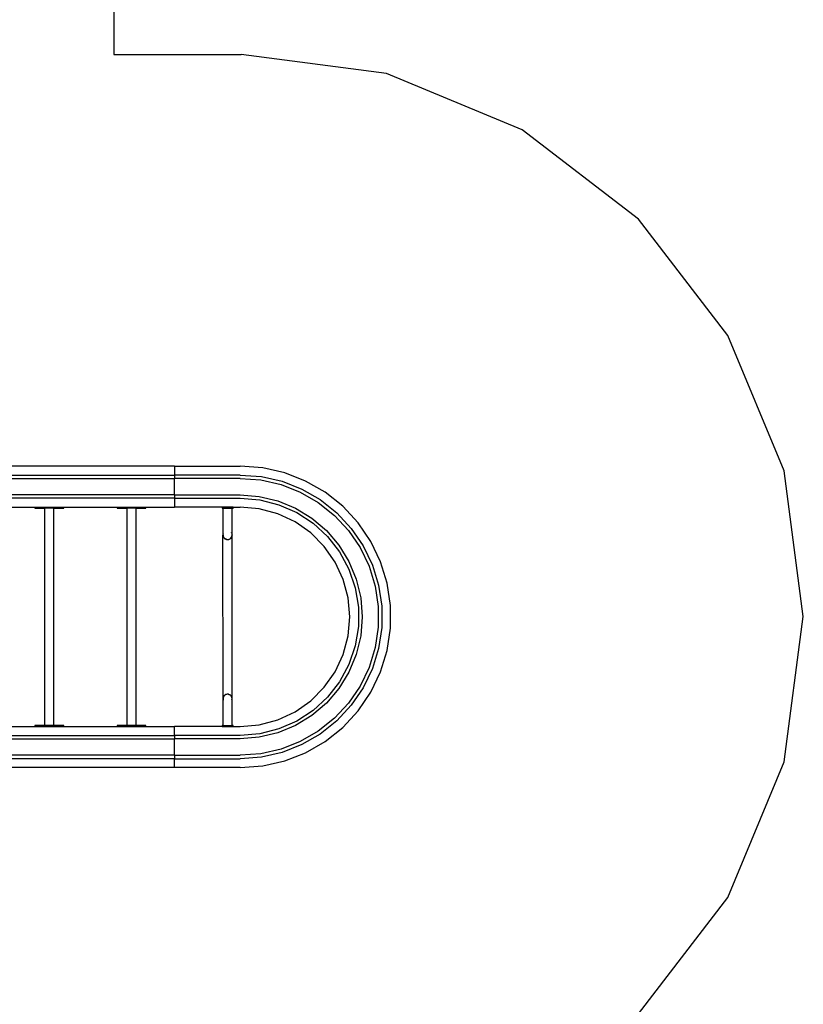
# Model space of a CAD drawing. Extents: x -7529 to 2569, y -5429 to 5917.
# Drawn here: x -288 to 2569, y -3167 to 425 of the extents above; entities that cross this region are included whole.
import ezdxf

# ---------------------------------------------------------------- set-up
doc = ezdxf.new("R2010")
doc.units = 0
doc.layers.get('0').update_dxf_attribs({"linetype": 'CONTINUOUS'})

# ---------------------------------------------------------------- blocks, each defined once
blk = doc.blocks.new('004435')
at = {"color": 3}
for p, q in [((55.3, 580), (55.3, 297.6)), ((55.3, 297.6), (519.3, 297.6)), ((1049.8, 227.8), (519.3, 297.6)), ((1544.3, 23), (1049.8, 227.8)), ((1968.8, -302.8), (1544.3, 23)), ((2294.6, -727.4), (1968.8, -302.8)), ((2499.4, -1221.8), (2294.6, -727.4)), ((2569.3, -1752.4), (2499.4, -1221.8)), ((2499.4, -2283), (2569.3, -1752.4)), ((2294.6, -2777.4), (2499.4, -2283)), ((1968.8, -3201.9), (2294.6, -2777.4))]:
    blk.add_line(p, q, dxfattribs=at)
for p, q in [((276.3, -1203.9), (-1957.7, -1203.9)), ((276.3, -1203.9), (276.3, -1236.4)), ((276.3, -1203.9), (516.3, -1203.9)), ((598.2, -1210), (516.3, -1203.9)), ((678.4, -1228.3), (598.2, -1210)), ((-1958.7, -1236.4), (276.3, -1236.4)), ((-1958.7, -1248.9), (276.3, -1248.9)), ((276.3, -1236.4), (276.3, -1248.9)), ((516.3, -1236.4), (276.3, -1236.4)), ((276.3, -1308.9), (276.3, -1248.9)), ((516.3, -1248.9), (276.3, -1248.9)), ((516.3, -1236.4), (593.4, -1242.2)), ((516.3, -1248.9), (591.5, -1254.5)), ((591.5, -1254.5), (665.1, -1271.3)), ((593.4, -1242.2), (668.8, -1259.4)), ((754.9, -1258.3), (678.4, -1228.3)), ((665.1, -1271.3), (735.4, -1298.9)), ((668.8, -1259.4), (740.8, -1287.6)), ((740.8, -1287.6), (807.8, -1326.3)), ((826.1, -1299.4), (754.9, -1258.3)), ((276.3, -1308.9), (-1958.7, -1308.9)), ((276.3, -1321.4), (-1958.7, -1321.4)), ((276.3, -1308.9), (516.3, -1308.9)), ((276.3, -1308.9), (276.3, -1321.4)), ((276.3, -1321.4), (516.3, -1321.4)), ((276.3, -1321.4), (276.3, -1353.9)), ((516.3, -1308.9), (585.9, -1314.4)), ((516.3, -1321.4), (587.4, -1327.3)), ((585.9, -1314.4), (653.8, -1330.7)), ((587.4, -1327.3), (656.7, -1344.8)), ((735.4, -1298.9), (800.7, -1336.6)), ((807.8, -1326.3), (868.2, -1374.5)), ((890.3, -1350.7), (826.1, -1299.4)), ((-427.4, -1353.9), (-232.1, -1353.9)), ((-232.1, -1353.9), (-232.1, -1357.9)), ((-232.1, -1353.9), (-127.4, -1353.9)), ((-232.1, -1357.9), (-196.5, -1357.9)), ((-196.5, -2149.9), (-196.5, -1357.9)), ((-163, -1357.9), (-196.5, -1357.9)), ((-163, -2149.9), (-163, -1357.9)), ((-163, -1357.9), (-127.4, -1357.9)), ((-127.4, -1353.9), (67.9, -1353.9)), ((-127.4, -1357.9), (-127.4, -1353.9)), ((67.9, -1353.9), (67.9, -1357.9)), ((67.9, -1353.9), (172.6, -1353.9)), ((67.9, -1357.9), (103.5, -1357.9)), ((103.5, -2149.9), (103.5, -1357.9)), ((137, -1357.9), (103.5, -1357.9)), ((137, -2149.9), (137, -1357.9)), ((137, -1357.9), (172.6, -1357.9)), ((172.6, -1357.9), (172.6, -1353.9)), ((172.6, -1353.9), (276.3, -1353.9)), ((450.3, -1353.9), (276.3, -1353.9)), ((450.3, -1353.9), (450.3, -1357.9)), ((490.3, -1353.9), (450.3, -1353.9)), ((450.3, -1357.9), (453.5, -1357.9)), ((453.5, -1357.9), (487, -1357.9)), ((453.5, -1357.9), (453.5, -1454.9)), ((487, -1357.9), (490.3, -1357.9)), ((487, -1454.5), (487, -1357.9)), ((490.3, -1353.9), (490.3, -1357.9)), ((490.3, -1353.9), (516.3, -1353.9)), ((585.7, -1360), (516.3, -1353.9)), ((653.1, -1378), (585.7, -1360)), ((653.8, -1330.7), (718.3, -1357.4)), ((656.7, -1344.8), (722.1, -1373.5)), ((718.3, -1357.4), (777.8, -1393.9)), ((800.7, -1336.6), (859.7, -1383.7)), ((946.3, -1411), (890.3, -1350.7)), ((716.3, -1407.5), (653.1, -1378)), ((722.1, -1373.5), (781.9, -1412.6)), ((777.8, -1393.9), (830.9, -1439.2)), ((859.7, -1383.7), (911.1, -1439)), ((868.2, -1374.5), (920.9, -1431.2)), ((773.4, -1447.5), (716.3, -1407.5)), ((781.9, -1412.6), (834.5, -1461)), ((920.9, -1431.2), (964.4, -1495.1)), ((992.6, -1478.9), (946.3, -1411)), ((454, -1450.9), (453.5, -1454.9)), ((454.2, -1450.9), (453.5, -1454.9)), ((453.5, -1454.9), (453.5, -1454.9)), ((453.5, -1454.9), (453.7, -1455.9)), ((453.5, -1454.9), (453.5, -1455.4)), ((453.5, -1455.4), (453.6, -1455.9)), ((453.5, -1455.4), (453.5, -1455.9)), ((453.5, -1455.9), (454.2, -1459.6)), ((453.5, -1455.9), (453.6, -1455.9)), ((453.6, -2051.2), (453.5, -1455.9)), ((453.6, -1455.9), (453.7, -1455.9)), ((453.6, -1455.9), (453.8, -1457)), ((453.7, -1455.9), (453.8, -1457)), ((453.8, -1457), (454.2, -1459.6)), ((453.8, -1457), (454.2, -1459.1)), ((454.2, -1459.6), (454.2, -1459.6)), ((454.2, -1459.6), (455.7, -1463.2)), ((455.7, -1462.7), (454.2, -1459.6)), ((454.2, -1459.6), (454.2, -1459.6)), ((455.9, -1463.1), (455.7, -1462.7)), ((455.7, -1463.2), (456.8, -1464.9)), ((455.9, -1463.1), (456.8, -1464.9)), ((456.8, -1464.9), (456.9, -1464.9)), ((456.9, -1464.9), (457.5, -1465.5)), ((457, -1464.9), (458.5, -1466.5)), ((457, -1464.9), (457.5, -1465.5)), ((457.5, -1465.5), (458.3, -1466.6)), ((457.5, -1465.5), (458.5, -1466.5)), ((458.3, -1466.6), (461.1, -1468.8)), ((461.1, -1468.9), (458.3, -1466.6)), ((461.1, -1468.8), (461.1, -1468.9)), ((461.1, -1468.8), (461.3, -1469)), ((461.7, -1469.3), (461.1, -1468.9)), ((461.1, -1468.9), (461.3, -1469)), ((461.3, -1469), (461.7, -1469.3)), ((461.3, -1469), (461.7, -1469.1)), ((465.7, -1471), (461.7, -1469.1)), ((461.7, -1469.1), (466.8, -1471.2)), ((461.7, -1469.3), (461.7, -1469.1)), ((461.7, -1469.1), (465.8, -1470.8)), ((461.7, -1469.3), (465.7, -1471)), ((465.7, -1471), (466.4, -1471.1)), ((465.8, -1470.8), (466.8, -1471.2)), ((465.8, -1470.8), (466.4, -1471.1)), ((466.4, -1471.1), (466.8, -1471.2)), ((466.4, -1471.1), (466.8, -1471.3)), ((466.8, -1471.3), (466.8, -1471.2)), ((466.8, -1471.2), (468.5, -1471.4)), ((466.8, -1471.3), (470.3, -1471.6)), ((466.8, -1471.3), (468.5, -1471.4)), ((468.5, -1471.4), (470.3, -1471.6)), ((468.5, -1471.4), (470.3, -1471.5)), ((470.3, -1471.5), (470.3, -1471.6)), ((470.3, -1471.5), (471.4, -1471.5)), ((470.3, -1471.6), (470.9, -1471.5)), ((470.3, -1471.5), (470.9, -1471.5)), ((470.9, -1471.5), (471.4, -1471.5)), ((470.9, -1471.5), (471.4, -1471.6)), ((471.4, -1471.5), (474.2, -1471.1)), ((471.4, -1471.6), (474.2, -1471.1)), ((471.4, -1471.6), (471.4, -1471.5)), ((474.2, -1470.9), (477.3, -1470)), ((474.2, -1471.1), (476.5, -1470.3)), ((474.2, -1470.9), (476.5, -1470.3)), ((476.5, -1470.3), (477.3, -1470)), ((476.5, -1470.3), (477.3, -1470.1)), ((477.3, -1470), (478.2, -1469.6)), ((477.3, -1470.1), (478.2, -1469.6)), ((477.3, -1470.1), (477.3, -1470)), ((478.2, -1469.5), (482.1, -1466.6)), ((478.2, -1469.5), (481.9, -1466.8)), ((478.2, -1469.6), (481.7, -1467.1)), ((481.7, -1467.1), (481.9, -1466.8)), ((481.9, -1466.8), (482.1, -1466.6)), ((481.9, -1466.8), (482.2, -1466.7)), ((482.1, -1466.6), (484.6, -1463.6)), ((482.2, -1466.7), (482.1, -1466.6)), ((482.2, -1466.7), (484.6, -1463.6)), ((484.4, -1463.5), (485.4, -1461.8)), ((484.4, -1463.5), (485.1, -1462.4)), ((484.6, -1446.1), (485.2, -1446.8)), ((484.6, -1446.1), (484.6, -1446.1)), ((485, -1447.3), (484.6, -1446.3)), ((485, -1447.3), (484.6, -1446.5)), ((484.6, -1463.6), (485.1, -1462.4)), ((485.7, -1448.9), (485, -1447.3)), ((485.1, -1462.4), (485.4, -1461.8)), ((485.1, -1462.4), (485.5, -1461.9)), ((485.7, -1448.8), (485.2, -1447.3)), ((485.4, -1461.8), (485.7, -1461.1)), ((485.5, -1461.9), (485.4, -1461.8)), ((485.5, -1461.9), (486.2, -1459.9)), ((485.5, -1461.9), (485.7, -1461.1)), ((485.7, -1461.1), (485.8, -1460.9)), ((486.2, -1459.4), (485.8, -1460.9)), ((485.8, -1460.9), (486, -1459.8)), ((485.8, -1460.9), (486.2, -1459.9)), ((486, -1459.8), (486.9, -1456.5)), ((486, -1459.8), (486.7, -1457.7)), ((486.2, -1450.1), (486.2, -1450)), ((486.4, -1450.6), (486.2, -1450.1)), ((486.4, -1450.5), (486.2, -1450.1)), ((486.2, -1459.9), (486.7, -1457.7)), ((486.2, -1459.4), (486.7, -1457.7)), ((486.4, -1450.5), (486.4, -1450.6)), ((486.4, -1450.7), (486.4, -1450.5)), ((486.4, -1450.7), (486.4, -1450.6)), ((486.5, -1450.8), (486.4, -1450.7)), ((486.5, -1450.9), (486.4, -1450.7)), ((486.8, -1454.5), (486.5, -1450.8)), ((486.5, -1450.9), (486.5, -1450.8)), ((486.8, -1454.5), (486.5, -1450.9)), ((486.7, -1457.2), (486.9, -1456.5)), ((486.7, -1457.2), (486.9, -1456.5)), ((486.7, -1457.7), (486.7, -1457.2)), ((486.8, -1454.5), (486.9, -1456.3)), ((487, -1456), (486.9, -1456.3)), ((486.9, -1456.5), (486.9, -1456.3)), ((486.9, -1456.5), (486.9, -1456.3)), ((486.9, -1456.5), (486.9, -1456.5)), ((487, -2051.8), (486.9, -1456.5)), ((487, -1455.2), (487, -1454.5)), ((487, -1455.5), (487, -1455.2)), ((487, -1456), (487, -1455.5)), ((822.7, -1496.8), (773.4, -1447.5)), ((830.9, -1439.2), (876.3, -1492.3)), ((834.5, -1461), (878.3, -1517.3)), ((911.1, -1439), (953.6, -1501.4)), ((862.7, -1553.9), (822.7, -1496.8)), ((876.3, -1492.3), (912.8, -1551.9)), ((953.6, -1501.4), (986.3, -1569.4)), ((964.4, -1495.1), (998, -1564.8)), ((1028.2, -1552.9), (992.6, -1478.9)), ((878.3, -1517.3), (912.3, -1580.1)), ((892.1, -1617.1), (862.7, -1553.9)), ((912.3, -1580.1), (935.5, -1647.7)), ((912.8, -1551.9), (939.5, -1616.4)), ((986.3, -1569.4), (1008.6, -1641.5)), ((998, -1564.8), (1020.8, -1638.7)), ((1052.5, -1631.5), (1028.2, -1552.9)), ((939.5, -1616.4), (955.8, -1684.3)), ((910.2, -1684.4), (892.1, -1617.1)), ((935.5, -1647.7), (947.3, -1718.2)), ((1008.6, -1641.5), (1019.8, -1716.1)), ((1020.8, -1638.7), (1032.3, -1715.2)), ((1064.7, -1712.8), (1052.5, -1631.5)), ((916.3, -1753.9), (910.2, -1684.4)), ((955.8, -1684.3), (961.3, -1753.9)), ((947.3, -1718.2), (947.3, -1789.6)), ((1019.8, -1716.1), (1019.8, -1791.6)), ((1032.3, -1715.2), (1032.3, -1792.6)), ((1064.7, -1795), (1064.7, -1712.8)), ((910.2, -1823.3), (916.3, -1753.9)), ((961.3, -1753.9), (955.8, -1823.5)), ((947.3, -1789.6), (935.5, -1860.1)), ((1019.8, -1791.6), (1008.6, -1866.3)), ((1032.3, -1792.6), (1020.8, -1869)), ((1052.5, -1876.3), (1064.7, -1795)), ((892.1, -1890.7), (910.2, -1823.3)), ((955.8, -1823.5), (939.5, -1891.4)), ((935.5, -1860.1), (912.3, -1927.6)), ((1008.6, -1866.3), (986.3, -1938.4)), ((862.7, -1953.9), (892.1, -1890.7)), ((939.5, -1891.4), (912.8, -1955.9)), ((1020.8, -1869), (998, -1942.9)), ((1028.2, -1954.8), (1052.5, -1876.3)), ((912.3, -1927.6), (878.3, -1990.4)), ((986.3, -1938.4), (953.6, -2006.4)), ((822.7, -2011), (862.7, -1953.9)), ((912.8, -1955.9), (876.3, -2015.4)), ((998, -1942.9), (964.4, -2012.6)), ((992.6, -2028.9), (1028.2, -1954.8)), ((773.4, -2060.3), (822.7, -2011)), ((878.3, -1990.4), (834.5, -2046.8)), ((953.6, -2006.4), (911.1, -2068.7)), ((455, -2045.9), (454.3, -2047.9)), ((454.7, -2046.8), (454.3, -2047.9)), ((454.3, -2048.4), (454.7, -2046.8)), ((454.7, -2046.8), (454.5, -2047.9)), ((454.8, -2046.6), (454.7, -2046.8)), ((455.2, -2045.9), (454.8, -2046.6)), ((455, -2045.9), (454.8, -2046.6)), ((455.4, -2045.3), (455, -2045.9)), ((455, -2045.9), (455.2, -2045.9)), ((456.1, -2044.3), (455.2, -2045.9)), ((455.4, -2045.3), (455.2, -2045.9)), ((455.9, -2044.2), (455.4, -2045.3)), ((456.1, -2044.3), (455.4, -2045.3)), ((458.3, -2041.1), (455.9, -2044.2)), ((458.4, -2041.2), (455.9, -2044.2)), ((458.6, -2040.9), (458.3, -2041.1)), ((458.3, -2041.1), (458.4, -2041.2)), ((462.4, -2038.3), (458.4, -2041.2)), ((458.6, -2040.9), (458.4, -2041.2)), ((462.4, -2038.3), (458.6, -2040.9)), ((458.8, -2040.6), (458.6, -2040.9)), ((462.3, -2038.2), (458.8, -2040.6)), ((463.2, -2037.7), (462.3, -2038.2)), ((463.2, -2037.8), (462.3, -2038.2)), ((466.3, -2036.9), (463.2, -2037.8)), ((464, -2037.5), (463.2, -2037.8)), ((464, -2037.5), (463.2, -2037.7)), ((463.2, -2037.7), (463.2, -2037.8)), ((466.3, -2036.6), (464, -2037.5)), ((466.3, -2036.9), (464, -2037.5)), ((469.1, -2036.2), (466.3, -2036.6)), ((469.1, -2036.3), (466.3, -2036.6)), ((469.1, -2036.2), (469.1, -2036.3)), ((469.6, -2036.2), (469.1, -2036.3)), ((469.6, -2036.2), (469.1, -2036.2)), ((470.2, -2036.3), (469.1, -2036.3)), ((470.3, -2036.1), (469.6, -2036.2)), ((470.2, -2036.3), (469.6, -2036.2)), ((470.2, -2036.3), (470.3, -2036.1)), ((472, -2036.4), (470.2, -2036.3)), ((473.7, -2036.5), (470.3, -2036.1)), ((472, -2036.4), (470.3, -2036.1)), ((473.7, -2036.6), (472, -2036.4)), ((473.7, -2036.5), (472, -2036.4)), ((473.7, -2036.5), (473.7, -2036.6)), ((474.1, -2036.7), (473.7, -2036.5)), ((478.8, -2038.6), (473.7, -2036.6)), ((474.7, -2036.9), (473.7, -2036.6)), ((474.1, -2036.7), (473.7, -2036.6)), ((474.8, -2036.8), (474.1, -2036.7)), ((474.7, -2036.9), (474.1, -2036.7)), ((478.8, -2038.6), (474.7, -2036.9)), ((478.8, -2038.5), (474.8, -2036.8)), ((474.8, -2036.8), (478.8, -2038.6)), ((478.8, -2038.5), (478.8, -2038.6)), ((478.8, -2038.5), (479.4, -2038.9)), ((479.2, -2038.8), (478.8, -2038.5)), ((479.2, -2038.8), (478.8, -2038.6)), ((479.4, -2038.9), (479.2, -2038.8)), ((479.4, -2038.9), (479.2, -2038.8)), ((482.2, -2041.1), (479.4, -2038.9)), ((479.4, -2038.9), (482.2, -2041.1)), ((479.4, -2038.9), (479.4, -2038.9)), ((483.5, -2042.9), (482, -2041.3)), ((483, -2042.2), (482, -2041.3)), ((483, -2042.2), (482.2, -2041.1)), ((483.5, -2042.9), (483, -2042.2)), ((483.6, -2042.8), (483, -2042.2)), ((483.7, -2042.9), (483.6, -2042.8)), ((484.8, -2044.6), (483.7, -2042.9)), ((484.6, -2044.7), (483.7, -2042.9)), ((484.6, -2044.7), (484.8, -2045.1)), ((486.3, -2048.1), (484.8, -2044.6)), ((484.8, -2045.1), (486.3, -2048.1)), ((834.5, -2046.8), (781.9, -2095.2)), ((876.3, -2015.4), (830.9, -2068.5)), ((964.4, -2012.6), (920.9, -2076.5)), ((946.3, -2096.8), (992.6, -2028.9)), ((453.5, -2051.8), (453.6, -2051.4)), ((453.5, -2052.3), (453.5, -2051.8)), ((453.5, -2052.3), (453.5, -2052.6)), ((453.5, -2052.6), (453.5, -2053.2)), ((453.5, -2053.2), (453.5, -2149.9)), ((454.4, -2048.2), (453.6, -2051.2)), ((453.8, -2050.5), (453.6, -2051.2)), ((453.8, -2050.5), (453.6, -2051.2)), ((453.6, -2051.2), (453.6, -2051.2)), ((453.6, -2051.2), (453.6, -2051.4)), ((453.6, -2051.2), (453.6, -2051.4)), ((453.6, -2051.4), (453.6, -2051.8)), ((453.6, -2051.8), (453.7, -2053.2)), ((453.7, -2053.2), (454, -2056.9)), ((453.7, -2053.2), (454, -2056.9)), ((453.9, -2050.1), (453.8, -2050.5)), ((454.3, -2047.9), (453.9, -2050.1)), ((454.4, -2048.2), (453.9, -2050.1)), ((454.3, -2048.4), (453.9, -2050.1)), ((454, -2056.9), (454, -2056.9)), ((454, -2056.9), (454.1, -2057.1)), ((454, -2056.9), (454.1, -2057.1)), ((454.1, -2057.1), (454.1, -2057.2)), ((454.1, -2057.1), (454.1, -2057.2)), ((454.1, -2057.2), (454.3, -2057.6)), ((454.1, -2057.2), (454.1, -2057.2)), ((454.1, -2057.2), (454.3, -2057.6)), ((454.3, -2057.6), (454.3, -2057.7)), ((486.3, -2048.2), (486.3, -2048.1)), ((487, -2051.8), (486.3, -2048.2)), ((486.7, -2050.7), (486.3, -2048.2)), ((486.7, -2050.7), (486.3, -2048.7)), ((486.3, -2056.9), (487, -2052.9)), ((486.5, -2056.9), (487, -2052.9)), ((486.9, -2051.9), (486.7, -2050.7)), ((487, -2051.8), (486.9, -2051.9)), ((487, -2052.9), (486.9, -2051.9)), ((487, -2052.3), (486.9, -2051.9)), ((487, -2052.3), (487, -2051.8)), ((487, -2052.9), (487, -2052.3)), ((487, -2149.9), (487, -2052.9)), ((716.3, -2100.3), (773.4, -2060.3)), ((830.9, -2068.5), (777.8, -2113.9)), ((911.1, -2068.7), (859.7, -2124.1)), ((920.9, -2076.5), (868.2, -2133.2)), ((653.1, -2129.8), (716.3, -2100.3)), ((777.8, -2113.9), (718.3, -2150.4)), ((781.9, -2095.2), (722.1, -2134.3)), ((890.3, -2157.1), (946.3, -2096.8)), ((-427.4, -2153.9), (-232.1, -2153.9)), ((-232.1, -2149.9), (-232.1, -2153.9)), ((-196.5, -2149.9), (-232.1, -2149.9)), ((-232.1, -2153.9), (-127.4, -2153.9)), ((-163, -2149.9), (-196.5, -2149.9)), ((-127.4, -2149.9), (-163, -2149.9)), ((-127.4, -2153.9), (-127.4, -2149.9)), ((-127.4, -2153.9), (67.9, -2153.9)), ((67.9, -2149.9), (67.9, -2153.9)), ((103.5, -2149.9), (67.9, -2149.9)), ((67.9, -2153.9), (172.6, -2153.9)), ((137, -2149.9), (103.5, -2149.9)), ((172.6, -2149.9), (137, -2149.9)), ((172.6, -2153.9), (172.6, -2149.9)), ((172.6, -2153.9), (276.3, -2153.9)), ((276.3, -2186.4), (276.3, -2153.9)), ((450.3, -2153.9), (276.3, -2153.9)), ((450.3, -2149.9), (450.3, -2153.9)), ((453.5, -2149.9), (450.3, -2149.9)), ((450.3, -2153.9), (490.3, -2153.9)), ((453.5, -2149.9), (487, -2149.9)), ((490.3, -2149.9), (487, -2149.9)), ((490.3, -2153.9), (490.3, -2149.9)), ((490.3, -2153.9), (516.3, -2153.9)), ((516.3, -2153.9), (585.7, -2147.8)), ((585.7, -2147.8), (653.1, -2129.8)), ((718.3, -2150.4), (653.8, -2177.1)), ((722.1, -2134.3), (656.7, -2162.9)), ((859.7, -2124.1), (800.7, -2171.1)), ((868.2, -2133.2), (807.8, -2181.5)), ((-1958.7, -2186.4), (276.3, -2186.4)), ((276.3, -2186.4), (276.3, -2198.9)), ((516.3, -2186.4), (276.3, -2186.4)), ((587.4, -2180.5), (516.3, -2186.4)), ((653.8, -2177.1), (585.9, -2193.4)), ((656.7, -2162.9), (587.4, -2180.5)), ((800.7, -2171.1), (735.4, -2208.9)), ((807.8, -2181.5), (740.8, -2220.1)), ((826.1, -2208.3), (890.3, -2157.1)), ((-1958.7, -2198.9), (276.3, -2198.9)), ((276.3, -2258.9), (276.3, -2198.9)), ((516.3, -2198.9), (276.3, -2198.9)), ((585.9, -2193.4), (516.3, -2198.9)), ((735.4, -2208.9), (665.1, -2236.4)), ((740.8, -2220.1), (668.8, -2248.4)), ((754.9, -2249.4), (826.1, -2208.3)), ((276.3, -2258.9), (-1958.7, -2258.9)), ((276.3, -2258.9), (276.3, -2271.4)), ((276.3, -2258.9), (516.3, -2258.9)), ((591.5, -2253.2), (516.3, -2258.9)), ((665.1, -2236.4), (591.5, -2253.2)), ((668.8, -2248.4), (593.4, -2265.6)), ((678.4, -2279.4), (754.9, -2249.4)), ((276.3, -2271.4), (-1958.7, -2271.4)), ((276.3, -2271.4), (516.3, -2271.4)), ((276.3, -2303.9), (276.3, -2271.4)), ((593.4, -2265.6), (516.3, -2271.4)), ((516.3, -2303.9), (598.2, -2297.7)), ((598.2, -2297.7), (678.4, -2279.4)), ((276.3, -2303.9), (-1957.7, -2303.9)), ((516.3, -2303.9), (276.3, -2303.9))]:
    blk.add_line(p, q)

msp = doc.modelspace()

# ---------------------------------------------------------------- block references
at = {"ltscale": 100}
msp.add_blockref('004435', (0, 0), dxfattribs=at)

doc.saveas('drawing.dxf')
